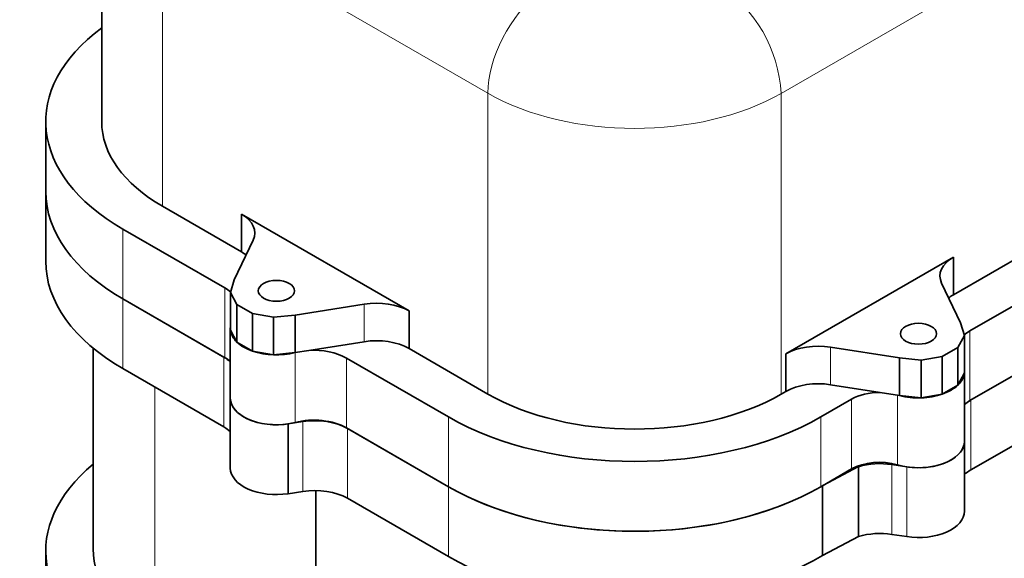
# Model space of a CAD drawing. Units: millimetres. Extents: x 13 to 415, y 5 to 292.
# Drawn here: x 221 to 251, y 218 to 234 of the extents above; entities that cross this region are included whole.
import ezdxf

# ---------------------------------------------------------------- set-up
doc = ezdxf.new("R2010")
doc.units = ezdxf.units.MM
for name, color, linetype in [('B7373_80MM', 7, 'Continuous'), ('Default', 7, 'Continuous'), ('PAK_COVER', 7, 'Continuous')]:
    doc.layers.add(name, color=color, linetype=linetype)

# ---------------------------------------------------------------- blocks, each defined once
blk = doc.blocks.new('SE8')
at = {"layer": 'B7373_80MM', "color": 7, "linetype": 'Continuous', "lineweight": 35}
for p, q in [((221.971, 228.831), (221.971, 226.74)), ((260.62, 226.473), (250.093, 220.394)), ((227.386, 223.824), (224.314, 225.597)), ((223.415, 224.093), (223.415, 217.992)), ((227.386, 221.701), (224.314, 223.474)), ((227.581, 222.576), (227.581, 220.453)), ((229.79, 221.865), (229.337, 221.795)), ((229.337, 221.795), (229.337, 219.672)), ((234.214, 219.882), (231.142, 221.655)), ((249.899, 219.144), (249.899, 221.267)), ((246.678, 220.494), (245.59, 219.918)), ((246.678, 220.494), (246.678, 218.371)), ((248.141, 220.488), (247.689, 220.558)), ((229.79, 219.742), (229.337, 219.672)), ((230.179, 219.769), (230.179, 212.309)), ((245.581, 219.913), (245.581, 217.79)), ((234.214, 217.759), (231.142, 219.532)), ((246.678, 218.371), (245.581, 217.79)), ((248.141, 218.365), (247.689, 218.435)), ((221.971, 217.922), (221.971, 215.799))]:
    blk.add_line(p, q, dxfattribs=at)
at = {"layer": 'B7373_80MM', "color": 7, "linetype": 'Continuous', "lineweight": 13}
for p, q in [((224.314, 225.597), (224.314, 223.474)), ((227.386, 223.824), (227.386, 221.701)), ((225.284, 222.914), (225.284, 215.287)), ((250.093, 222.517), (250.093, 220.394)), ((229.79, 221.865), (229.79, 219.742)), ((231.142, 221.655), (231.142, 219.532)), ((247.689, 220.558), (247.689, 218.435)), ((248.141, 220.488), (248.141, 218.365)), ((234.214, 219.882), (234.214, 217.759))]:
    blk.add_line(p, q, dxfattribs=at)
at = {"layer": 'B7373_80MM', "color": 7, "linetype": 'Continuous', "lineweight": 35}
for centre, major_axis, start_param, end_param in [((229.971, 228.863), (8, 0), 3.141593, 3.926991), ((229.971, 226.74), (8, 0), 3.141593, 3.926991), ((226.396, 223.252), (-1.4, 0), 3.703044, 3.926991), ((228.981, 222.576), (1.4, 0), 3.141593, 4.969706), ((251.083, 221.946), (1.4, 0), -3.926991, -3.703143), ((230.152, 221.084), (1.4, 0), 0.785398, 1.832566), ((226.396, 221.129), (-1.4, 0), 3.703105, 3.926991), ((248.503, 221.267), (-1.396, 0), 1.309072, 3.187125), ((247.327, 219.777), (1.4, 0), 1.309072, 2.052529), ((229.971, 217.922), (8, 0), 2.531352, 3.926991), ((228.981, 220.453), (1.4, 0), 3.141593, 4.969706), ((251.083, 219.823), (1.4, 0), -3.926991, -3.705082), ((230.152, 218.961), (1.4, 0), 0.785398, 1.832566), ((239.871, 223.148), (8, 0), 3.926991, 5.34532), ((248.503, 219.144), (-1.396, 0), 1.309072, 3.141593), ((247.327, 217.654), (1.4, 0), 1.309072, 2.052529), ((230.221, 217.992), (6.806, 0), 3.141593, 3.90084), ((239.871, 221.025), (8, 0), 3.926991, 5.507352)]:
    blk.add_ellipse(centre, major_axis=major_axis, ratio=0.57735, start_param=start_param, end_param=end_param, dxfattribs=at)
at = {"layer": 'PAK_COVER', "color": 7, "linetype": 'Continuous', "lineweight": 13}
for p, q in [((263.983, 243.193), (244.325, 231.844)), ((225.517, 228.414), (225.517, 237.559)), ((235.41, 231.847), (225.517, 237.559)), ((235.41, 222.702), (235.41, 231.847)), ((244.325, 222.699), (244.325, 231.844)), ((224.314, 227.72), (224.314, 225.597)), ((227.415, 225.93), (227.415, 223.807)), ((231.652, 225.436), (231.652, 224.293)), ((250.064, 224.624), (250.064, 222.501)), ((229.552, 223.961), (229.552, 221.838)), ((245.827, 224.13), (245.827, 222.986)), ((231.113, 223.795), (231.113, 221.672)), ((246.465, 222.546), (246.465, 220.423)), ((247.86, 222.665), (247.86, 220.55)), ((234.214, 222.005), (234.214, 219.882)), ((245.528, 222.005), (245.528, 219.882))]:
    blk.add_line(p, q, dxfattribs=at)
at = {"layer": 'PAK_COVER', "color": 7, "linetype": 'Continuous', "lineweight": 35}
for p, q in [((223.671, 240.131), (223.671, 230.986)), ((221.971, 230.986), (221.971, 228.863)), ((258.748, 231.026), (249.561, 225.722)), ((250.064, 224.624), (260.649, 230.735)), ((227.918, 227.028), (225.517, 228.414)), ((250.064, 222.501), (260.649, 228.612)), ((227.918, 228.171), (227.918, 227.028)), ((227.918, 228.171), (233.014, 225.228)), ((224.314, 227.72), (227.415, 225.93)), ((227.703, 226.172), (228.278, 227.384)), ((249.561, 226.864), (244.465, 223.922)), ((249.561, 226.864), (249.561, 225.721)), ((227.584, 225.792), (227.703, 226.172)), ((249.776, 224.865), (249.201, 226.078)), ((227.784, 225.424), (227.584, 225.792)), ((227.584, 225.792), (227.584, 224.649)), ((224.314, 225.597), (227.415, 223.807)), ((228.256, 225.151), (227.784, 225.424)), ((227.784, 225.424), (227.784, 224.281)), ((231.652, 225.436), (229.552, 225.104)), ((228.894, 225.036), (228.256, 225.151)), ((228.256, 225.151), (228.256, 224.008)), ((229.552, 225.104), (228.894, 225.036)), ((229.552, 225.104), (229.552, 223.961)), ((233.014, 225.228), (233.014, 224.085)), ((228.894, 225.036), (228.894, 223.892)), ((249.895, 224.486), (249.776, 224.865)), ((227.581, 224.699), (227.581, 222.576)), ((227.784, 224.281), (227.584, 224.649)), ((227.584, 224.649), (227.584, 224.649)), ((249.695, 224.117), (249.895, 224.486)), ((249.895, 224.486), (249.895, 223.343)), ((228.256, 224.008), (227.784, 224.281)), ((227.784, 224.281), (227.784, 224.281)), ((227.784, 224.281), (227.784, 224.281)), ((231.652, 224.293), (229.965, 224.026)), ((228.894, 223.892), (228.256, 224.008)), ((229.552, 223.961), (228.894, 223.892)), ((229.965, 224.026), (229.552, 223.961)), ((229.552, 223.961), (229.552, 223.961)), ((235.41, 222.702), (233.014, 224.085)), ((244.465, 223.922), (244.465, 222.779)), ((245.827, 224.13), (247.927, 223.798)), ((249.222, 223.844), (249.695, 224.117)), ((249.695, 224.117), (249.695, 222.974)), ((231.113, 223.795), (234.214, 222.005)), ((247.927, 223.798), (247.927, 222.655)), ((247.927, 223.798), (248.584, 223.729)), ((248.584, 223.729), (249.222, 223.844)), ((248.584, 223.729), (248.584, 222.586)), ((249.222, 223.844), (249.222, 222.701)), ((249.695, 222.974), (249.895, 223.343)), ((249.895, 223.343), (249.895, 223.343)), ((249.898, 221.27), (249.898, 223.393)), ((245.827, 222.986), (247.33, 222.749)), ((249.222, 222.701), (249.695, 222.974)), ((249.695, 222.974), (249.695, 222.974)), ((249.695, 222.974), (249.695, 222.974)), ((244.465, 222.779), (244.325, 222.699)), ((247.33, 222.749), (247.927, 222.655)), ((248.584, 222.586), (249.222, 222.701)), ((249.222, 222.701), (249.222, 222.701)), ((249.222, 222.701), (249.222, 222.701)), ((245.528, 222.005), (246.465, 222.546)), ((247.927, 222.655), (248.584, 222.586)), ((247.927, 222.655), (247.927, 222.655)), ((248.584, 222.586), (248.584, 222.586)), ((248.584, 222.586), (248.584, 222.586)), ((231.113, 221.672), (234.214, 219.882)), ((245.528, 219.882), (246.465, 220.423))]:
    blk.add_line(p, q, dxfattribs=at)
at = {"layer": 'PAK_COVER', "color": 7, "linetype": 'Continuous', "lineweight": 13}
blk.add_arc((240.09, 231.605), 4.242, 3.2276, 56.72, dxfattribs=at)
for centre, major_axis, start_param, end_param in [((237.319, 232.949), (-1.35, -2.338), 4.094464, 5.497787), ((239.871, 234.423), (6.309, 0), 3.926991, 5.496395)]:
    blk.add_ellipse(centre, major_axis=major_axis, ratio=0.57735, start_param=start_param, end_param=end_param, dxfattribs=at)
at = {"layer": 'PAK_COVER', "color": 7, "linetype": 'Continuous', "lineweight": 35}
for centre, major_axis, start_param, end_param in [((229.971, 230.986), (8, 0), 2.477486, 3.926991), ((229.971, 230.986), (6.3, 0), 3.141593, 3.926989), ((229.971, 228.863), (8, 0), 3.141593, 3.926991), ((226.923, 227.598), (-1.404, 0), 2.874428, 3.9252), ((226.923, 226.455), (-1.404, 0), 3.766504, 3.9252), ((250.551, 226.293), (1.4, 0), 2.356194, 3.410549), ((226.425, 225.359), (-1.4, 0), 3.730679, 3.926991), ((250.551, 225.15), (1.4, 0), -3.926991, -3.76798), ((232.024, 224.657), (1.4, 0), 0.785398, 1.839753), ((228.981, 224.699), (1.4, 0), 3.079606, 3.20365), ((228.981, 224.699), (-1.4, 0), 0.062104, 0.544246), ((251.054, 224.052), (1.4, 0), -3.926991, -3.730666), ((228.981, 224.699), (-1.4, 0), 0.544342, 1.026552), ((232.024, 223.514), (1.4, 0), 0.785398, 1.839753), ((245.456, 223.348), (-1.404, 0), 4.445225, 5.495996), ((228.981, 224.699), (-1.4, 0), 1.026552, 1.990314), ((230.123, 223.223), (-1.4, 0), 3.926991, 4.825706), ((226.425, 223.236), (-1.4, 0), 3.740321, 3.926991), ((248.498, 223.393), (1.4, 0), 5.738931, 6.22109), ((248.498, 223.393), (-1.4, 0), 3.079558, 3.203537), ((245.456, 222.204), (-1.404, 0), 4.445225, 5.495996), ((248.498, 223.393), (1.4, 0), 5.256695, 5.738879), ((239.871, 225.278), (6.309, 0), 3.926991, 5.496395), ((247.314, 222.056), (-1.2, 0), 4.699194, 5.497787), ((248.498, 223.393), (1.4, 0), 4.774474, 5.256654), ((228.981, 222.576), (1.4, 0), 3.141593, 5.132552), ((248.498, 223.393), (-1.4, 0), 1.151294, 1.63285), ((251.054, 221.929), (1.4, 0), -3.926991, -3.740279), ((230.123, 221.1), (-1.4, 0), 3.926991, 5.132551), ((239.871, 225.271), (-8, 0), 0.785398, 2.356192), ((248.498, 221.27), (-1.4, 0), 1.098215, 3.141593), ((247.314, 219.933), (-1.2, 0), 4.239808, 5.497787), ((239.871, 223.148), (-8, 0), 0.785398, 2.356192)]:
    blk.add_ellipse(centre, major_axis=major_axis, ratio=0.57735, start_param=start_param, end_param=end_param, dxfattribs=at)
for centre, major_axis in [((228.981, 225.842), (0.55, 0)), ((248.498, 224.536), (-0.55, 0))]:
    blk.add_ellipse(centre, major_axis=major_axis, ratio=0.57735, dxfattribs=at)

msp = doc.modelspace()

# ---------------------------------------------------------------- block references
at = {"layer": 'Default'}
msp.add_blockref('SE8', (0, 0), dxfattribs=at)

doc.saveas('drawing.dxf')
